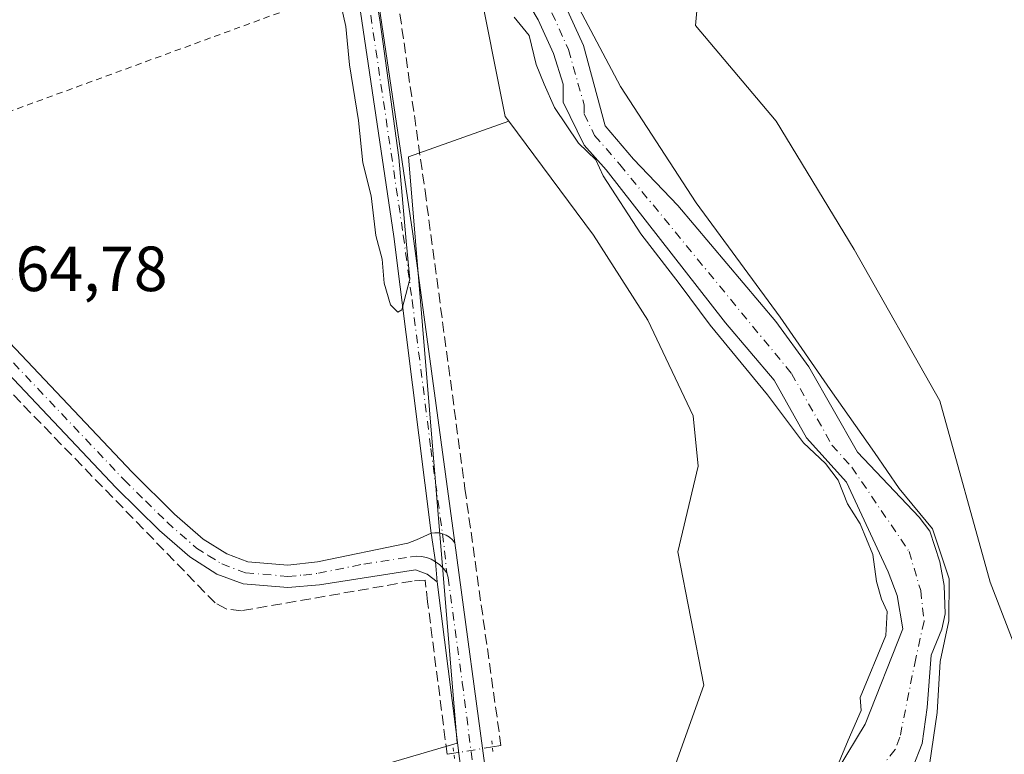
# Model space of a CAD drawing. Units: metres. Extents: x 611303 to 614766, y 4701562 to 4703930.
# Drawn here: x 612898 to 613053, y 4701646 to 4701761 of the extents above; entities that cross this region are included whole.
import ezdxf

# ---------------------------------------------------------------- set-up
doc = ezdxf.new("R2010")
doc.units = ezdxf.units.M
doc.header["$MEASUREMENT"] = 0
for name, pattern in [('DGN Style 2', [1.6480167562047852, 0.988810053722871, -0.6592067024819142]), ('DGN Style 3', [2.307223458686699, 1.648016756204785, -0.6592067024819142]), ('DGN Style 4', [2.6384748266838614, 1.318413404963828, -0.6592067024819142, 0.001648016756204785, -0.6592067024819142]), ('DGN Style 5', [1.1536117293433497, 0.4944050268614355, -0.6592067024819142])]:
    doc.linetypes.add(name, pattern=pattern)
for name, color, linetype, lineweight in [('Alambrada', 7, 'DGN Style 2', 0), ('Arbolado forestal CxS', 92, 'Continuous', 0), ('Camino Cxs', 7, 'Continuous', 0), ('Camino eje', 30, 'DGN Style 4', 13), ('Corriente artificial lineal', 4, 'DGN Style 3', 13), ('Corriente artificial lineal oculto', 135, 'DGN Style 4', 13), ('Corriente natural Cxs', 4, 'Continuous', 13), ('Corriente natural eje', 4, 'DGN Style 4', 0), ('Cultivos herbáceos CxS', 92, 'Continuous', 0), ('Cultivos leñosos CxS', 92, 'Continuous', 0), ('Curva de nivel normal', 30, 'Continuous', 0), ('Pista no pavimentada Cxs', 111, 'Continuous', 0), ('Pista no pavimentada eje', 91, 'DGN Style 4', 0), ('Puente lineal', 2, 'DGN Style 5', 0), ('Rótulo de punto de cota en terreno', 7, 'Continuous', 0), ('Suelo desnudo CxS', 253, 'Continuous', 0)]:
    doc.layers.add(name, color=color, linetype=linetype, lineweight=lineweight)
doc.styles.add('Style-Arial', font='txt')

# ---------------------------------------------------------------- blocks, each defined once
blk = doc.blocks.new('*U12')
at = {"layer": 'Corriente natural Cxs', "color": 4, "linetype": 'Continuous', "lineweight": 13}
for points in [[(612983.8000999996, 4701763.630100001, 358.7216000000044), (612986.6101000002, 4701757.4101, 359.1089999999967), (612990.0102000004, 4701744.850099999, 358.729800000001), (612994.4402000001, 4701739.5701, 358.9446999999927), (613001.4101, 4701732.3201, 359.344299999997), (613016.8101000005, 4701714.090100001, 359.1735999999946), (613021.9901000002, 4701707.0001, 359.9380999999994), (613029.5900999998, 4701693.590100001, 359.2963000000018), (613039.3101000005, 4701683.4001, 359.2035999999935), (613040.9901000002, 4701681.210100001, 359.0951999999961), (613042.5202000003, 4701676.370100001, 359.2758999999933), (613043.2100999998, 4701672.670100001, 359.8969999999972), (613043.3800999997, 4701668.190099999, 359.709799999997), (613042.8501000004, 4701665.8201, 359.3438000000024), (613041.1801000005, 4701661.700099999, 359.1018999999943), (613040.5500999996, 4701653.4901, 358.9919999999984), (613039.7401999999, 4701647.840100001, 358.9527999999991), (613038.2600999996, 4701643.960100001, 358.8482999999979)], [(613026.5734999999, 4701643.9035, 360.6435999999958), (613030.8068000004, 4701650.888499999, 360.2909000000073), (613036.7501999997, 4701665.880100001, 359.6925999999949), (613035.8400999998, 4701671.0701, 360.1686999999947), (613034.4301000005, 4701674.8101, 360.4055999999982), (613027.8701, 4701688.860099999, 359.4924000000028), (613021.6300999997, 4701695.840100001, 360.4524999999995), (613016.5102000004, 4701704.9001, 360.0345999999991), (613008.8901000004, 4701713.880100001, 360.0521000000008), (612990.1801000005, 4701737.9101, 359.3954999999987), (612986.6901000004, 4701741.800100001, 359.8442000000068), (612983.3901000004, 4701748.540100001, 359.7654999999941), (612983.3901000004, 4701751.380100001, 359.1891000000033), (612981.9101, 4701756.170100001, 358.7719999999972), (612979.5000999998, 4701761.4801, 359.3785999999964), (612977.3701, 4701765.110099999, 359.9496999999974)]]:
    blk.add_polyline3d(points, dxfattribs=at)

msp = doc.modelspace()

# ---------------------------------------------------------------- linework, layer by layer
at = {"layer": 'Alambrada', "color": 7, "linetype": 'DGN Style 2', "lineweight": 0}
msp.add_polyline3d([(612874.5000999998, 4701739.0001, 364.8034000000043), (612946.3501000004, 4701765.3301, 365.1777000000002), (612939.4200999998, 4701799.170100001, 365.5290999999997), (612847.9801000003, 4701768.890100001, 364.8191999999981), (612874.5000999998, 4701739.0001, 364.8034000000043)], dxfattribs=at)
at = {"layer": 'Arbolado forestal CxS', "color": 92, "linetype": 'Continuous', "lineweight": 0}
for points in [[(612951.3114, 4701872.182800001, 362.1285000000062), (612951.5450999998, 4701858.601100001, 362.9054000000033), (612958.7657000005, 4701827.083100001, 365.508799999996), (612966.0551000005, 4701793.028899999, 363.3269), (612969.9074999997, 4701768.3959, 363.3640000000014), (612974.3262999998, 4701746.3157, 364.4707999999956), (612974.8904999997, 4701745.5568, 364.3978999999963)], [(613268.2285000002, 4701717.8783, 364.3361000000005), (613224.9199000001, 4701723.3365, 364.1272999999928), (613198.5900999998, 4701724.2147, 364.0158999999985), (613180.4826999997, 4701742.394900001, 364.4521999999997), (613164.7050000001, 4701762.290300001, 365.0715999999957), (613141.4605, 4701774.977299999, 364.989499999996), (613119.6133000003, 4701784.3093, 365.5972000000039), (613069.0213000001, 4701796.172300001, 364.6162999999942), (613036.6107000001, 4701803.2905, 364.4679999999935), (613012.1048999997, 4701806.453500001, 364.6481000000058), (613007.2467, 4701798.592700001, 364.4559000000008), (613005.8765000004, 4701778.8915, 364.0426000000007), (613004.1993000006, 4701760.5855, 364.3635000000068), (613016.8469000002, 4701745.5595, 363.7790999999997), (613029.1007000003, 4701725.393300001, 363.8435000000027), (613042.5389, 4701701.668099999, 363.7872000000062), (613050.4435000002, 4701673.198100001, 363.1005000000005), (613058.2923999997, 4701652.826099999, 363.8928000000014), (613056.7627999998, 4701624.9279, 363.829700000002), (613052.6578000003, 4701615.542500001, 363.2704999999987)], [(613005.8765000004, 4701778.8915, 364.0426000000007), (613004.1993000006, 4701760.5855, 364.3635000000068), (613016.8469000002, 4701745.5595, 363.7790999999997), (613029.1007000003, 4701725.393300001, 363.8435000000027), (613042.5389, 4701701.668099999, 363.7872000000062), (613050.4435000002, 4701673.198100001, 363.1005000000005), (613058.2923999997, 4701652.826099999, 363.8928000000014)], [(612999.0235000001, 4701638.874500001, 363.8706999999995), (613005.4924999997, 4701657.000499999, 363.764599999995), (613001.4321, 4701677.943499999, 363.9437999999937), (613004.5944999997, 4701691.3873, 363.9735999999975), (613003.8031000001, 4701699.296499999, 364.2323999999935), (612996.6897999998, 4701714.321699999, 364.2562999999937), (612988.1926999995, 4701727.6643, 363.7909999999974), (612974.8904999997, 4701745.5568, 364.3978999999963), (612974.3262999998, 4701746.3157, 364.4707999999956), (612969.9074999997, 4701768.3959, 363.3640000000014)], [(612977.3701, 4701765.110099999, 359.9496999999974), (612979.5000999998, 4701761.4801, 359.3785999999964), (612981.9101, 4701756.170100001, 358.7719999999972), (612983.3901000004, 4701751.380100001, 359.1891000000033), (612983.3901000004, 4701748.540100001, 359.7654999999941), (612986.6901000004, 4701741.800100001, 359.8442000000068), (612990.1801000005, 4701737.9101, 359.3954999999987), (613008.8901000004, 4701713.880100001, 360.0521000000008), (613016.5102000004, 4701704.9001, 360.0345999999991), (613021.6300999997, 4701695.840100001, 360.4524999999995), (613027.8701, 4701688.860099999, 359.4924000000028), (613034.4301000005, 4701674.8101, 360.4055999999982), (613035.8400999998, 4701671.0701, 360.1686999999947), (613036.7501999997, 4701665.880100001, 359.6925999999949), (613030.8068000004, 4701650.888499999, 360.2909000000073), (613026.5734999999, 4701643.9035, 360.6435999999958)], [(612977.3701, 4701765.110099999, 359.9496999999974), (612979.5000999998, 4701761.4801, 359.3785999999964), (612981.9101, 4701756.170100001, 358.7719999999972), (612983.3901000004, 4701751.380100001, 359.1891000000033), (612983.3901000004, 4701748.540100001, 359.7654999999941), (612986.6901000004, 4701741.800100001, 359.8442000000068), (612990.1801000005, 4701737.9101, 359.3954999999987), (613008.8901000004, 4701713.880100001, 360.0521000000008), (613016.5102000004, 4701704.9001, 360.0345999999991), (613021.6300999997, 4701695.840100001, 360.4524999999995), (613027.8701, 4701688.860099999, 359.4924000000028), (613034.4301000005, 4701674.8101, 360.4055999999982), (613035.8400999998, 4701671.0701, 360.1686999999947), (613036.7501999997, 4701665.880100001, 359.6925999999949), (613030.8068000004, 4701650.888499999, 360.2909000000073), (613026.5734999999, 4701643.9035, 360.6435999999958), (613024.0334999999, 4701637.9768, 360.3418999999994), (613019.5182999996, 4701625.364399999, 360.0466000000015), (613017.3901000004, 4701619.3101, 359.8399999999965), (613014.5100999996, 4701603.030099999, 358.317200000005), (613012.4600999998, 4701593.9801, 358.2850999999937), (613009.8627000004, 4701588.635500001, 360.2584999999963)], [(613038.2600999996, 4701643.960100001, 358.8482999999979), (613039.7401999999, 4701647.840100001, 358.9527999999991), (613040.5500999996, 4701653.4901, 358.9919999999984), (613041.1801000005, 4701661.700099999, 359.1018999999943), (613042.8501000004, 4701665.8201, 359.3438000000024), (613043.3800999997, 4701668.190099999, 359.709799999997), (613043.2100999998, 4701672.670100001, 359.8969999999972), (613042.5202000003, 4701676.370100001, 359.2758999999933), (613040.9901000002, 4701681.210100001, 359.0951999999961), (613039.3101000005, 4701683.4001, 359.2035999999935), (613029.5900999998, 4701693.590100001, 359.2963000000018), (613021.9901000002, 4701707.0001, 359.9380999999994), (613016.8101000005, 4701714.090100001, 359.1735999999946), (613001.4101, 4701732.3201, 359.344299999997), (612994.4402000001, 4701739.5701, 358.9446999999927), (612990.0102000004, 4701744.850099999, 358.729800000001), (612986.6101000002, 4701757.4101, 359.1089999999967), (612983.8000999996, 4701763.630100001, 358.7216000000044)], [(612983.8000999996, 4701763.630100001, 358.7216000000044), (612986.6101000002, 4701757.4101, 359.1089999999967), (612990.0102000004, 4701744.850099999, 358.729800000001), (612994.4402000001, 4701739.5701, 358.9446999999927), (613001.4101, 4701732.3201, 359.344299999997), (613016.8101000005, 4701714.090100001, 359.1735999999946), (613021.9901000002, 4701707.0001, 359.9380999999994), (613029.5900999998, 4701693.590100001, 359.2963000000018), (613039.3101000005, 4701683.4001, 359.2035999999935), (613040.9901000002, 4701681.210100001, 359.0951999999961), (613042.5202000003, 4701676.370100001, 359.2758999999933), (613043.2100999998, 4701672.670100001, 359.8969999999972), (613043.3800999997, 4701668.190099999, 359.709799999997), (613042.8501000004, 4701665.8201, 359.3438000000024), (613041.1801000005, 4701661.700099999, 359.1018999999943), (613040.5500999996, 4701653.4901, 358.9919999999984), (613039.7401999999, 4701647.840100001, 358.9527999999991), (613038.2600999996, 4701643.960100001, 358.8482999999979), (613036.9469, 4701643.076099999, 358.6261999999988), (613033.3332000002, 4701636.112500001, 358.7247000000062), (613028.0943999998, 4701626.984300001, 358.8145999999979), (613023.5900999998, 4701620.340100001, 358.5334000000003), (613018.8801999995, 4701597.700099999, 357.9851999999955), (613016.1222000001, 4701588.737000001, 358.527900000001)], [(612974.8904999997, 4701745.5568, 364.3978999999963), (612988.1926999995, 4701727.6643, 363.7909999999974), (612996.6897999998, 4701714.321699999, 364.2562999999937), (613003.8031000001, 4701699.296499999, 364.2323999999935), (613004.5944999997, 4701691.3873, 363.9735999999975), (613001.4321, 4701677.943499999, 363.9437999999937), (613005.4924999997, 4701657.000499999, 363.764599999995), (612999.0235000001, 4701638.874500001, 363.8706999999995), (612998.2651000004, 4701607.5305, 363.834799999997), (612999.0975000003, 4701588.461100001, 363.7295000000013)]]:
    msp.add_polyline3d(points, dxfattribs=at)
at = {"layer": 'Camino Cxs', "color": 7, "linetype": 'Continuous', "lineweight": 0}
msp.add_polyline3d([(612966.4051000001, 4701679.346700001, 365.0610000000015), (612966.0231, 4701679.827099999, 365.0714000000008), (612965.5641000001, 4701680.234300001, 365.0755999999965), (612965.0417, 4701680.556299999, 365.0734999999986), (612964.4715, 4701680.783100001, 365.0648999999976), (612963.8860999999, 4701680.9177, 365.0512000000017), (612963.2865000004, 4701680.950300001, 365.0314000000071), (612962.6901000004, 4701680.880100001, 365.0060999999987), (612956.8101000005, 4701727.450099999, 365.324099999998), (612945.7801000001, 4701801.9101, 365.9823000000033), (612936.6601, 4701839.8201, 365.5782999999938), (612922.4600999998, 4701893.440099999, 365.8384999999981), (612918.6401000004, 4701911.110099999, 365.7960000000021), (612916.8979000002, 4701917.2269, 365.7700000000041), (612919.8548999997, 4701917.954700001, 365.7614999999932), (612921.5900999998, 4701911.850099999, 365.6913999999961), (612925.4200999998, 4701894.1501, 365.8025000000052), (612939.6101000002, 4701840.5601, 365.6168000000035), (612948.7701000003, 4701802.4901, 365.7535999999964), (612959.8300999999, 4701727.860099999, 365.402900000001)], close=True, dxfattribs=at)
for points in [[(612962.6901000004, 4701680.880100001, 365.0060999999987), (612956.8101000005, 4701727.450099999, 365.324099999998), (612945.7801000001, 4701801.9101, 365.9823000000033), (612936.6601, 4701839.8201, 365.5782999999938), (612922.4600999998, 4701893.440099999, 365.8384999999981), (612918.6401000004, 4701911.110099999, 365.7960000000021), (612916.8979000002, 4701917.2269, 365.7700000000041), (612919.8548999997, 4701917.954700001, 365.7614999999932), (612921.5900999998, 4701911.850099999, 365.6913999999961), (612925.4200999998, 4701894.1501, 365.8025000000052), (612939.6101000002, 4701840.5601, 365.6168000000035), (612948.7701000003, 4701802.4901, 365.7535999999964), (612959.8300999999, 4701727.860099999, 365.402900000001), (612966.4051000001, 4701679.346700001, 365.0610000000015)], [(612962.6901000004, 4701680.880100001, 365.0060999999987), (612963.2865000004, 4701680.950300001, 365.0314000000071), (612963.8860999999, 4701680.9177, 365.0512000000017), (612964.4715, 4701680.783100001, 365.0648999999976), (612965.0417, 4701680.556299999, 365.0734999999986), (612965.5641000001, 4701680.234300001, 365.0755999999965), (612966.0231, 4701679.827099999, 365.0714000000008), (612966.4051000001, 4701679.346700001, 365.0610000000015)]]:
    msp.add_polyline3d(points, dxfattribs=at)
at = {"layer": 'Camino eje', "color": 30, "linetype": 'DGN Style 4', "lineweight": 13}
msp.add_polyline3d([(612918.3778999997, 4701917.5911, 365.7737999999954), (612920.1151000002, 4701911.4801, 365.7467000000034), (612923.9401000004, 4701893.795100001, 365.8227999999945), (612938.1350999996, 4701840.190099999, 365.6257000000041), (612947.2751000002, 4701802.200099999, 365.8549000000057), (612952.8051000005, 4701764.8851, 365.4303999999975), (612958.3201000001, 4701727.655099999, 365.3880000000063), (612959.7005000003, 4701717.468900001, 365.3261999999959), (612962.6404999997, 4701694.183900001, 365.0543999999936), (612964.4715, 4701680.783100001, 365.0648999999976), (612964.8051000005, 4701678.117900001, 364.9351000000024), (612965.1426999997, 4701674.647299999, 364.7841999999946)], dxfattribs=at)
at = {"layer": 'Corriente artificial lineal', "color": 4, "linetype": 'DGN Style 3', "lineweight": 13, "extrusion": (-0.07847336842335646, -0.01282875537490581, 0.9968336638997617), "elevation": -108054.5418979818, "flags": 128}
msp.add_lwpolyline([(-4541157.118644525, 1359199.102027046), (-4541157.118644525, 1359198.044365914)], dxfattribs=at)
at = {"layer": 'Corriente artificial lineal', "color": 4, "linetype": 'DGN Style 3', "lineweight": 13}
for points in [[(612961.2542000003, 4701906.019200001, 362.5411000000022), (612950.6801000005, 4701907.610099999, 365.2363999999943), (612946.8479000004, 4701907.9736, 365.8102999999974), (612941.0269999999, 4701907.656099999, 365.6872000000003), (612935.4178999999, 4701904.481100001, 365.3493000000017), (612931.0787000004, 4701901.094500001, 365.4388999999938), (612928.3269999997, 4701896.437799999, 365.3825999999972), (612929.0679000001, 4701891.251900001, 365.340400000001), (612930.7901, 4701884.7601, 365.4122000000062), (612939.6101000002, 4701851.6601, 365.1371999999974), (612949.0701000001, 4701814.290100001, 365.1128999999929), (612951.7001, 4701801.8101, 365.2546000000002), (612954.8701, 4701782.970100001, 365.3044999999984), (612961.7301000003, 4701734.620100001, 364.9645000000019), (612967.9901000002, 4701687.890100001, 364.6144000000059), (612973.6501000002, 4701647.5601, 364.5644999999931), (612972.3101000005, 4701647.3301, 364.7146000000066)], [(612965.2001, 4701646.1601, 364.324099999998), (612962.1401000004, 4701670.120100001, 364.5302999999985), (612961.7301000003, 4701673.4801, 364.668399999995), (612959.7001, 4701673.350099999, 364.641300000003), (612932.9001000002, 4701668.690099999, 364.3923999999971), (612930.5301000001, 4701668.9801, 364.3549000000057), (612928.7801000001, 4701669.920100001, 364.3632999999973), (612879.8101000005, 4701720.4301, 364.6328000000067), (612846.8532999996, 4701754.014699999, 364.914300000004)]]:
    msp.add_polyline3d(points, dxfattribs=at)
at = {"layer": 'Corriente artificial lineal oculto', "color": 135, "linetype": 'DGN Style 4', "lineweight": 13, "extrusion": (0.1292201686970086, -0.9071195225861565, 0.400545028361332), "elevation": -4185601.611511271, "flags": 128}
msp.add_lwpolyline([(1269907.150084852, 1830108.680510572), (1269907.14684632, 1830108.680401434), (1269901.000232001, 1830108.346113905)], dxfattribs=at)
at = {"layer": 'Corriente natural Cxs', "color": 4, "linetype": 'Continuous', "lineweight": 13}
for points in [[(613009.8627000004, 4701588.635399999, 360.2584999999963), (613012.4600999998, 4701593.9801, 358.2850999999937), (613014.5100999996, 4701603.030099999, 358.317200000005), (613017.3901000004, 4701619.3101, 359.8399999999965), (613019.5182999996, 4701625.364399999, 360.0466000000015), (613024.0334999999, 4701637.9768, 360.3418999999994), (613026.5734999999, 4701643.9035, 360.6435999999958), (613030.8068000004, 4701650.888499999, 360.2909000000073), (613036.7501999997, 4701665.880100001, 359.6925999999949), (613035.8400999998, 4701671.0701, 360.1686999999947), (613034.4301000005, 4701674.8101, 360.4055999999982), (613027.8701, 4701688.860099999, 359.4924000000028), (613021.6300999997, 4701695.840100001, 360.4524999999995), (613016.5102000004, 4701704.9001, 360.0345999999991), (613008.8901000004, 4701713.880100001, 360.0521000000008), (612990.1801000005, 4701737.9101, 359.3954999999987), (612986.6901000004, 4701741.800100001, 359.8442000000068), (612983.3901000004, 4701748.540100001, 359.7654999999941), (612983.3901000004, 4701751.380100001, 359.1891000000033), (612981.9101, 4701756.170100001, 358.7719999999972), (612979.5000999998, 4701761.4801, 359.3785999999964), (612977.3701, 4701765.110099999, 359.9496999999974)], [(612983.8000999996, 4701763.630100001, 358.7216000000044), (612986.6101000002, 4701757.4101, 359.1089999999967), (612990.0102000004, 4701744.850099999, 358.729800000001), (612994.4402000001, 4701739.5701, 358.9446999999927), (613001.4101, 4701732.3201, 359.344299999997), (613016.8101000005, 4701714.090100001, 359.1735999999946), (613021.9901000002, 4701707.0001, 359.9380999999994), (613029.5900999998, 4701693.590100001, 359.2963000000018), (613039.3101000005, 4701683.4001, 359.2035999999935), (613040.9901000002, 4701681.210100001, 359.0951999999961), (613042.5202000003, 4701676.370100001, 359.2758999999933), (613043.2100999998, 4701672.670100001, 359.8969999999972), (613043.3800999997, 4701668.190099999, 359.709799999997), (613042.8501000004, 4701665.8201, 359.3438000000024), (613041.1801000005, 4701661.700099999, 359.1018999999943), (613040.5500999996, 4701653.4901, 358.9919999999984), (613039.7401999999, 4701647.840100001, 358.9527999999991), (613038.2600999996, 4701643.960100001, 358.8482999999979), (613036.9469, 4701643.076099999, 358.6261999999988), (613033.3332000002, 4701636.112500001, 358.7247000000062), (613028.0943999998, 4701626.984300001, 358.8145999999979), (613023.5900999998, 4701620.340100001, 358.5334000000003), (613018.8801999995, 4701597.700099999, 357.9851999999955), (613016.1222000001, 4701588.7368, 358.527900000001)]]:
    msp.add_polyline3d(points, dxfattribs=at)
at = {"layer": 'Corriente natural eje', "color": 4, "linetype": 'DGN Style 4', "lineweight": 0}
msp.add_polyline3d([(612981.6501000002, 4701762.5601, 358.3224999999948), (612984.2600999996, 4701756.790100001, 358.6726999999955), (612986.7001, 4701748.110099999, 358.5100999999996), (612986.7001, 4701746.690099999, 358.693299999999), (612988.3501000004, 4701743.3201, 358.9277000000002), (612992.3101000005, 4701738.7401, 358.5167999999976), (613019.2500999998, 4701705.950099999, 359.579700000002), (613025.6101000002, 4701694.710100001, 359.3702999999951), (613028.7301000003, 4701691.2301, 359.0996000000014), (613037.7100999998, 4701678.0101, 358.1870000000054), (613039.5301000001, 4701671.870100001, 359.3175000000047), (613040.0701000001, 4701667.040100001, 359.2535000000062), (613038.7500999998, 4701661.210100001, 358.9297999999981), (613036.2701000003, 4701648.840100001, 358.6245000000054), (613035.5401, 4701646.9001, 358.6809999999969), (613031.6001000004, 4701641.9901, 358.5558000000019), (613029.6501000002, 4701636.3201, 358.4308000000019), (613027.5000999998, 4701633.850099999, 358.1560999999929), (613021.9401000004, 4701623.950099999, 358.7565000000032), (613020.4901000002, 4701619.8301, 358.948000000004), (613016.7001, 4701600.370100001, 357.764599999995), (613015.6700999998, 4701595.840100001, 357.9216000000015), (613013.0626999997, 4701588.6873, 358.6747000000032)], dxfattribs=at)
at = {"layer": 'Cultivos herbáceos CxS', "color": 92, "linetype": 'Continuous', "lineweight": 0}
for points in [[(612951.3114, 4701872.182800001, 362.1285000000062), (612951.5450999998, 4701858.601100001, 362.9054000000033), (612958.7657000005, 4701827.083100001, 365.508799999996), (612966.0551000005, 4701793.028899999, 363.3269), (612969.9074999997, 4701768.3959, 363.3640000000014), (612974.3262999998, 4701746.3157, 364.4707999999956), (612974.8904999997, 4701745.5568, 364.3978999999963)], [(612969.9074999997, 4701768.3959, 363.3640000000014), (612974.3262999998, 4701746.3157, 364.4707999999956), (612974.8904999997, 4701745.5568, 364.3978999999963), (612959.1299000002, 4701739.964299999, 365.0829999999987), (612966.75, 4701647.8891, 364.4710000000051), (612921.8362999996, 4701634.701300001, 363.9480999999942), (612882.8476999998, 4701622.8355, 363.9486000000034)], [(612974.8904999997, 4701745.5568, 364.3978999999963), (612959.1299000002, 4701739.964299999, 365.0829999999987), (612966.75, 4701647.8891, 364.4710000000051), (612921.8362999996, 4701634.701300001, 363.9480999999942), (612882.8476999998, 4701622.8355, 363.9486000000034), (612873.9480999997, 4701624.954500001, 363.8126000000047), (612737.4884000003, 4701587.6621, 363.7746000000043), (612737.4689999997, 4701587.657000001, 363.7753999999986)]]:
    msp.add_polyline3d(points, dxfattribs=at)
at = {"layer": 'Cultivos leñosos CxS', "color": 92, "linetype": 'Continuous', "lineweight": 0}
for points in [[(613276.0343000004, 4701592.948899999, 363.6765000000014), (613139.6290999996, 4701590.738399999, 363.4685000000027), (613131.2152000006, 4701624.394099999, 363.9186999999947), (613052.6578000003, 4701615.542500001, 363.2704999999987), (613056.7627999998, 4701624.9279, 363.829700000002), (613058.2923999997, 4701652.826099999, 363.8928000000014), (613050.4435000002, 4701673.198100001, 363.1005000000005), (613042.5389, 4701701.668099999, 363.7872000000062), (613029.1007000003, 4701725.393300001, 363.8435000000027), (613016.8469000002, 4701745.5595, 363.7790999999997), (613004.1993000006, 4701760.5855, 364.3635000000068), (613005.8765000004, 4701778.8915, 364.0426000000007), (613007.2467, 4701798.592700001, 364.4559000000008), (613012.1048999997, 4701806.453500001, 364.6481000000058), (613036.6107000001, 4701803.2905, 364.4679999999935), (613069.0213000001, 4701796.172300001, 364.6162999999942), (613119.6133000003, 4701784.3093, 365.5972000000039), (613141.4605, 4701774.977299999, 364.989499999996), (613164.7050000001, 4701762.290300001, 365.0715999999957), (613180.4826999997, 4701742.394900001, 364.4521999999997)], [(613268.2285000002, 4701717.8783, 364.3361000000005), (613224.9199000001, 4701723.3365, 364.1272999999928), (613198.5900999998, 4701724.2147, 364.0158999999985), (613180.4826999997, 4701742.394900001, 364.4521999999997), (613164.7050000001, 4701762.290300001, 365.0715999999957), (613141.4605, 4701774.977299999, 364.989499999996), (613119.6133000003, 4701784.3093, 365.5972000000039), (613069.0213000001, 4701796.172300001, 364.6162999999942), (613036.6107000001, 4701803.2905, 364.4679999999935), (613012.1048999997, 4701806.453500001, 364.6481000000058), (613007.2467, 4701798.592700001, 364.4559000000008), (613005.8765000004, 4701778.8915, 364.0426000000007), (613004.1993000006, 4701760.5855, 364.3635000000068), (613016.8469000002, 4701745.5595, 363.7790999999997), (613029.1007000003, 4701725.393300001, 363.8435000000027), (613042.5389, 4701701.668099999, 363.7872000000062), (613050.4435000002, 4701673.198100001, 363.1005000000005), (613058.2923999997, 4701652.826099999, 363.8928000000014), (613056.7627999998, 4701624.9279, 363.829700000002), (613052.6578000003, 4701615.542500001, 363.2704999999987)], [(612974.8904999997, 4701745.5568, 364.3978999999963), (612959.1299000002, 4701739.964299999, 365.0829999999987), (612966.75, 4701647.8891, 364.4710000000051), (612921.8362999996, 4701634.701300001, 363.9480999999942), (612882.8476999998, 4701622.8355, 363.9486000000034), (612873.9480999997, 4701624.954500001, 363.8126000000047), (612737.4884000003, 4701587.6621, 363.7746000000043), (612737.4689999997, 4701587.657000001, 363.7753999999986)], [(612882.8476999998, 4701622.8355, 363.9486000000034), (612921.8362999996, 4701634.701300001, 363.9480999999942), (612966.75, 4701647.8891, 364.4710000000051), (612959.1299000002, 4701739.964299999, 365.0829999999987), (612974.8904999997, 4701745.5568, 364.3978999999963), (612988.1926999995, 4701727.6643, 363.7909999999974), (612996.6897999998, 4701714.321699999, 364.2562999999937), (613003.8031000001, 4701699.296499999, 364.2323999999935), (613004.5944999997, 4701691.3873, 363.9735999999975), (613001.4321, 4701677.943499999, 363.9437999999937), (613005.4924999997, 4701657.000499999, 363.764599999995), (612999.0235000001, 4701638.874500001, 363.8706999999995), (612998.2651000004, 4701607.5305, 363.834799999997), (612999.0976, 4701588.460899999, 363.7295000000013), (612976.0615999997, 4701588.0876, 363.9977000000072), (612973.7348999997, 4701610.424000001, 364.3390999999974), (612932.0065000001, 4701596.559900001, 363.780899999998), (612898.108, 4701586.824300001, 363.590400000001), (612740.5130000003, 4701584.270400001, 363.7309999999998)], [(612974.8904999997, 4701745.5568, 364.3978999999963), (612988.1926999995, 4701727.6643, 363.7909999999974), (612996.6897999998, 4701714.321699999, 364.2562999999937), (613003.8031000001, 4701699.296499999, 364.2323999999935), (613004.5944999997, 4701691.3873, 363.9735999999975), (613001.4321, 4701677.943499999, 363.9437999999937), (613005.4924999997, 4701657.000499999, 363.764599999995), (612999.0235000001, 4701638.874500001, 363.8706999999995), (612998.2651000004, 4701607.5305, 363.834799999997), (612999.0975000003, 4701588.461100001, 363.7295000000013)]]:
    msp.add_polyline3d(points, dxfattribs=at)
at = {"layer": 'Curva de nivel normal', "color": 30, "linetype": 'Continuous', "lineweight": 0, "flags": 128}
for points, elevation in [([(612948.5599999996, 4701763.640100001), (612949.2800000003, 4701760.4001), (612949.9000000004, 4701754.4001), (612951.2999999998, 4701745.6601), (612951.9900000002, 4701739.0001), (612953.2599999999, 4701733.860099999), (612954.0199999996, 4701727.610099999), (612954.9800000006, 4701723.9101), (612955.3200000003, 4701720.140100001), (612956.2999999998, 4701716.700099999), (612957.4600000001, 4701715.5801), (612958.0899999999, 4701715.9301), (612959.3600000005, 4701720.7301), (612958.7599999999, 4701726.7301), (612957.5999999996, 4701739.8301), (612954.6699999999, 4701761.110099999), (612952.7999999998, 4701772.7501)], 365.0000000000001), ([(612985.9299999997, 4701763.2601), (612992.4199999999, 4701751.020099999), (613004.2800000003, 4701732.7301), (613017.4900000002, 4701714.800100001), (613025.3300000001, 4701703.440099999), (613032.29, 4701693.550100001), (613036.1500000004, 4701687.9001), (613041.3799999999, 4701681.5801), (613043.9800000006, 4701673.710100001), (613043.9500000002, 4701667.110099999), (613042.5999999996, 4701660.7401), (613042.1399999997, 4701652.7401), (613040.6600000003, 4701642.7401), (613037, 4701632.720100001), (613035.54, 4701628.140100001), (613033.3600000005, 4701622.600099999), (613032.4199999999, 4701618.210100001), (613031.4800000006, 4701610.530099999), (613025.9299999997, 4701600.2301), (613019.25, 4701591.1601), (613018.0245000003, 4701588.767700001)], 360), ([(613024.7000000002, 4701640.0701), (613028.1399999997, 4701648.4001), (613030.2000000002, 4701653.050100001), (613030.0499999998, 4701655.0701), (613034.0599999996, 4701664.8201), (613034.2599999999, 4701668.600099999), (613033.3700000001, 4701670.530099999), (613032.5899999999, 4701673.3101), (613032, 4701677.550100001), (613030.0300000003, 4701682.3301), (613028.0599999996, 4701685.460100001), (613026.5800000001, 4701689.220100001), (613024.5700000003, 4701691.840100001), (613021.1200000001, 4701695.0601), (613015.4800000006, 4701702.600099999), (613006.4800000006, 4701713.530099999), (613001.6100000005, 4701720.0701), (612995.6200000001, 4701727.890100001), (612989.6900000004, 4701736.950099999), (612988.54, 4701739.4801), (612985.7999999998, 4701742.0801), (612982.0800000001, 4701747.6801), (612980.4299999997, 4701751.360099999), (612979.1799999997, 4701754.440099999), (612978.0899999999, 4701759.020099999), (612975.7199999997, 4701761.860099999)], 360)]:
    msp.add_lwpolyline(points, dxfattribs=dict(at, elevation=elevation))
at = {"layer": 'Pista no pavimentada Cxs', "color": 111, "linetype": 'Continuous', "lineweight": 0, "extrusion": (0.1233915906841108, -0.02863520464929748, 0.9919448272979389), "elevation": -58637.08692307478, "flags": 128}
msp.add_lwpolyline([(4718529.243858386, 462059.7484230939), (4718532.238461876, 462060.768390827), (4718536.476546844, 462062.4443904381)], dxfattribs=at)
msp.add_lwpolyline([(4718529.243858386, 462059.7484230939), (4718532.238461876, 462060.768390827), (4718536.476546844, 462062.4443904381)], dxfattribs=at)
at = {"layer": 'Pista no pavimentada Cxs', "color": 111, "linetype": 'Continuous', "lineweight": 0, "extrusion": (-0.3587771800993281, -0.06030026936709417, 0.9314734631508458), "elevation": -503090.8447671825, "flags": 128}
msp.add_lwpolyline([(-4535049.925388371, 1289084.327102952), (-4535011.93364265, 1289083.029444991), (-4534957.855215423, 1289081.663619444)], dxfattribs=at)
at = {"layer": 'Pista no pavimentada Cxs', "color": 111, "linetype": 'Continuous', "lineweight": 0}
for points in [[(612614.9801000003, 4702026.4901, 366.763300000006), (612629.4001000002, 4702013.4901, 366.7771999999969), (612641.6501000002, 4701999.6601, 367.0065999999933), (612681.5000999998, 4701952.2401, 366.6046000000061), (612698.1501000002, 4701933.5801, 366.228099999993), (612721.3601000002, 4701905.800100001, 366.1735000000044), (612743.4700999996, 4701879.670100001, 365.5982999999979), (612778.4200999998, 4701839.880100001, 365.4052999999985), (612806.7401000002, 4701805.670100001, 365.3037999999942), (612815.4200999998, 4701795.620100001, 365.1826000000001), (612831.8601000002, 4701777.970100001, 365.0737999999984), (612877.2701000003, 4701731.130100001, 364.8135000000038), (612915.7500999998, 4701690.470100001, 364.7569999999978), (612922.4200999998, 4701683.880100001, 364.8647000000055), (612926.9101, 4701679.950099999, 364.761599999998), (612930.6001000004, 4701677.620100001, 364.8310000000056), (612933.9301000005, 4701676.390100001, 364.834400000007), (612940.1801000005, 4701675.850099999, 364.6594000000041), (612944.8300999999, 4701676.390100001, 364.6258999999991), (612959.0401, 4701679.290100001, 364.8285999999935), (612960.3701, 4701679.8201, 364.8810999999987), (612962.6901000004, 4701680.880100001, 365.0060999999987)], [(612963.6601, 4701673.2301, 364.6646000000038), (612962.0500999996, 4701674.450099999, 364.6680000000051), (612960.2500999998, 4701675.100099999, 364.6689000000042), (612945.1601, 4701672.7601, 364.5751000000019), (612940.1801000005, 4701672.3301, 364.6434000000008), (612933.1601, 4701672.940099999, 364.9703000000009), (612929.0401, 4701674.460100001, 365.0957999999956), (612924.8101000005, 4701677.140100001, 364.7891999999993), (612920.0401, 4701681.3201, 365.1166999999987), (612913.2500999998, 4701688.020099999, 364.8390999999974), (612874.7401000002, 4701728.700099999, 364.750199999995), (612848.5837000003, 4701755.6856, 364.9618000000046)], [(612877.2701000003, 4701731.130100001, 364.8135000000038), (612915.7500999998, 4701690.470100001, 364.7569999999978), (612922.4200999998, 4701683.880100001, 364.8647000000055), (612926.9101, 4701679.950099999, 364.761599999998), (612930.6001000004, 4701677.620100001, 364.8310000000056), (612933.9301000005, 4701676.390100001, 364.834400000007), (612940.1801000005, 4701675.850099999, 364.6594000000041), (612944.8300999999, 4701676.390100001, 364.6258999999991), (612959.0401, 4701679.290100001, 364.8285999999935), (612960.3701, 4701679.8201, 364.8810999999987), (612962.6901000004, 4701680.880100001, 365.0060999999987), (612963.3515, 4701676.3759, 364.7937999999995), (612963.6601, 4701673.2301, 364.6646000000038), (612962.0500999996, 4701674.450099999, 364.6680000000051), (612960.2500999998, 4701675.100099999, 364.6689000000042), (612945.1601, 4701672.7601, 364.5751000000019), (612940.1801000005, 4701672.3301, 364.6434000000008), (612933.1601, 4701672.940099999, 364.9703000000009), (612929.0401, 4701674.460100001, 365.0957999999956), (612924.8101000005, 4701677.140100001, 364.7891999999993), (612920.0401, 4701681.3201, 365.1166999999987), (612913.2500999998, 4701688.020099999, 364.8390999999974), (612874.7401000002, 4701728.700099999, 364.750199999995)], [(612962.6901000004, 4701680.880100001, 365.0060999999987), (612963.2865000004, 4701680.950300001, 365.0314000000071), (612963.8860999999, 4701680.9177, 365.0512000000017), (612964.4715, 4701680.783100001, 365.0648999999976), (612965.0417, 4701680.556299999, 365.0734999999986), (612965.5641000001, 4701680.234300001, 365.0755999999965), (612966.0231, 4701679.827099999, 365.0714000000008), (612966.4051000001, 4701679.346700001, 365.0610000000015)], [(612976.0089999996, 4701588.086800001, 364.0552000000025), (612972.6401000004, 4701609.600099999, 364.3861999999936), (612972.1501000002, 4701612.710100001, 364.4839999999967), (612967.7301000003, 4701640.950099999, 364.5578999999998), (612963.6601, 4701673.2301, 364.6646000000038)]]:
    msp.add_polyline3d(points, dxfattribs=at)
msp.add_polyline3d([(612966.4051000001, 4701679.346700001, 365.0610000000015), (612971.5100999996, 4701641.6801, 364.5889000000025), (612979.2187999999, 4701588.138800001, 364.0920000000042), (612976.0091000004, 4701588.086800001, 364.0552000000025), (612972.6401000004, 4701609.600099999, 364.3861999999936), (612972.1501000002, 4701612.710100001, 364.4839999999967), (612967.7301000003, 4701640.950099999, 364.5578999999998), (612963.6601, 4701673.2301, 364.6646000000038), (612963.3515, 4701676.3759, 364.7937999999995), (612962.6901000004, 4701680.880100001, 365.0060999999987), (612963.2865000004, 4701680.950300001, 365.0314000000071), (612963.8860999999, 4701680.9177, 365.0512000000017), (612964.4715, 4701680.783100001, 365.0648999999976), (612965.0417, 4701680.556299999, 365.0734999999986), (612965.5641000001, 4701680.234300001, 365.0755999999965), (612966.0231, 4701679.827099999, 365.0714000000008)], close=True, dxfattribs=at)
at = {"layer": 'Pista no pavimentada eje', "color": 91, "linetype": 'DGN Style 4', "lineweight": 0}
for points in [[(612849.0774999997, 4701757.691299999, 364.9627999999939), (612876.0050999997, 4701729.915100001, 364.8034000000043), (612895.2451, 4701709.585100001, 364.9685999999929), (612914.5000999998, 4701689.245100001, 364.8035999999993), (612917.8350999998, 4701685.950099999, 365.0623000000051), (612921.2301000003, 4701682.600099999, 365.0755999999965), (612925.8601000002, 4701678.545100001, 364.7709999999934), (612927.7050999999, 4701677.380100001, 364.8249000000069), (612929.8201000001, 4701676.040100001, 364.942200000005), (612933.5450999998, 4701674.665100001, 364.8969999999972), (612940.1801000005, 4701674.090100001, 364.6561999999976), (612942.6700999998, 4701674.3051, 364.6279000000068), (612944.9951, 4701674.575099999, 364.601999999999), (612952.1001000004, 4701676.0251, 364.6120999999985), (612959.6451000003, 4701677.1951, 364.7660000000033), (612960.4199000001, 4701677.2739, 364.7780999999959), (612961.1974999999, 4701677.228700001, 364.7841999999946), (612961.9578999998, 4701677.060500001, 364.7847000000039), (612962.6821, 4701676.7739, 364.7851999999984), (612963.3515, 4701676.3759, 364.7937999999995), (612964.0339000003, 4701675.8925, 364.7986999999994), (612964.6355, 4701675.311899999, 364.7954000000027), (612965.1426999997, 4701674.647299999, 364.7841999999946)], [(612965.1426999997, 4701674.647299999, 364.7841999999946), (612965.3552999999, 4701673.907099999, 364.7578999999969), (612967.5850999998, 4701657.4551, 364.770199999999), (612969.6201, 4701641.315099999, 364.5758999999962), (612971.5450999998, 4701627.9551, 364.4171999999962), (612973.7550999997, 4701613.835100001, 364.3862999999984), (612974.0000999998, 4701612.280099999, 364.3770999999979), (612975.9250999996, 4701598.920100001, 364.1567000000068), (612977.6150000002, 4701588.1128, 364.1193000000058)]]:
    msp.add_polyline3d(points, dxfattribs=at)
at = {"layer": 'Puente lineal', "color": 2, "linetype": 'DGN Style 5', "lineweight": 0, "extrusion": (-0.7857319303283187, -0.1049384319239867, 0.6096009015477821), "elevation": -974793.0214731944, "flags": 128}
msp.add_lwpolyline([(-4579124.474133838, 750086.0222979017), (-4579123.539080723, 750085.9829391708), (-4579122.735531081, 750085.9392913473)], dxfattribs=at)
at = {"layer": 'Puente lineal', "color": 2, "linetype": 'DGN Style 5', "lineweight": 0, "extrusion": (-0.001022749242851491, 0.007628004760287274, 0.9999703833251079), "elevation": 35601.8808742848, "flags": 128}
msp.add_lwpolyline([(612966.182416041, 4701512.372945867), (612966.4224301323, 4701510.582893789)], dxfattribs=at)
at = {"layer": 'Suelo desnudo CxS', "color": 253, "linetype": 'Continuous', "lineweight": 0}
for points in [[(613026.5734999999, 4701643.9035, 360.6435999999958), (613030.8068000004, 4701650.888499999, 360.2909000000073), (613036.7501999997, 4701665.880100001, 359.6925999999949), (613035.8400999998, 4701671.0701, 360.1686999999947), (613034.4301000005, 4701674.8101, 360.4055999999982), (613027.8701, 4701688.860099999, 359.4924000000028), (613021.6300999997, 4701695.840100001, 360.4524999999995), (613016.5102000004, 4701704.9001, 360.0345999999991), (613008.8901000004, 4701713.880100001, 360.0521000000008), (612990.1801000005, 4701737.9101, 359.3954999999987), (612986.6901000004, 4701741.800100001, 359.8442000000068), (612983.3901000004, 4701748.540100001, 359.7654999999941), (612983.3901000004, 4701751.380100001, 359.1891000000033), (612981.9101, 4701756.170100001, 358.7719999999972), (612979.5000999998, 4701761.4801, 359.3785999999964), (612977.3701, 4701765.110099999, 359.9496999999974)], [(612977.3701, 4701765.110099999, 359.9496999999974), (612979.5000999998, 4701761.4801, 359.3785999999964), (612981.9101, 4701756.170100001, 358.7719999999972), (612983.3901000004, 4701751.380100001, 359.1891000000033), (612983.3901000004, 4701748.540100001, 359.7654999999941), (612986.6901000004, 4701741.800100001, 359.8442000000068), (612990.1801000005, 4701737.9101, 359.3954999999987), (613008.8901000004, 4701713.880100001, 360.0521000000008), (613016.5102000004, 4701704.9001, 360.0345999999991), (613021.6300999997, 4701695.840100001, 360.4524999999995), (613027.8701, 4701688.860099999, 359.4924000000028), (613034.4301000005, 4701674.8101, 360.4055999999982), (613035.8400999998, 4701671.0701, 360.1686999999947), (613036.7501999997, 4701665.880100001, 359.6925999999949), (613030.8068000004, 4701650.888499999, 360.2909000000073), (613026.5734999999, 4701643.9035, 360.6435999999958), (613024.0334999999, 4701637.9768, 360.3418999999994), (613019.5182999996, 4701625.364399999, 360.0466000000015), (613017.3901000004, 4701619.3101, 359.8399999999965), (613014.5100999996, 4701603.030099999, 358.317200000005), (613012.4600999998, 4701593.9801, 358.2850999999937), (613009.8627000004, 4701588.635500001, 360.2584999999963)], [(612983.8000999996, 4701763.630100001, 358.7216000000044), (612986.6101000002, 4701757.4101, 359.1089999999967), (612990.0102000004, 4701744.850099999, 358.729800000001), (612994.4402000001, 4701739.5701, 358.9446999999927), (613001.4101, 4701732.3201, 359.344299999997), (613016.8101000005, 4701714.090100001, 359.1735999999946), (613021.9901000002, 4701707.0001, 359.9380999999994), (613029.5900999998, 4701693.590100001, 359.2963000000018), (613039.3101000005, 4701683.4001, 359.2035999999935), (613040.9901000002, 4701681.210100001, 359.0951999999961), (613042.5202000003, 4701676.370100001, 359.2758999999933), (613043.2100999998, 4701672.670100001, 359.8969999999972), (613043.3800999997, 4701668.190099999, 359.709799999997), (613042.8501000004, 4701665.8201, 359.3438000000024), (613041.1801000005, 4701661.700099999, 359.1018999999943), (613040.5500999996, 4701653.4901, 358.9919999999984), (613039.7401999999, 4701647.840100001, 358.9527999999991), (613038.2600999996, 4701643.960100001, 358.8482999999979)], [(612983.8000999996, 4701763.630100001, 358.7216000000044), (612986.6101000002, 4701757.4101, 359.1089999999967), (612990.0102000004, 4701744.850099999, 358.729800000001), (612994.4402000001, 4701739.5701, 358.9446999999927), (613001.4101, 4701732.3201, 359.344299999997), (613016.8101000005, 4701714.090100001, 359.1735999999946), (613021.9901000002, 4701707.0001, 359.9380999999994), (613029.5900999998, 4701693.590100001, 359.2963000000018), (613039.3101000005, 4701683.4001, 359.2035999999935), (613040.9901000002, 4701681.210100001, 359.0951999999961), (613042.5202000003, 4701676.370100001, 359.2758999999933), (613043.2100999998, 4701672.670100001, 359.8969999999972), (613043.3800999997, 4701668.190099999, 359.709799999997), (613042.8501000004, 4701665.8201, 359.3438000000024), (613041.1801000005, 4701661.700099999, 359.1018999999943), (613040.5500999996, 4701653.4901, 358.9919999999984), (613039.7401999999, 4701647.840100001, 358.9527999999991), (613038.2600999996, 4701643.960100001, 358.8482999999979), (613036.9469, 4701643.076099999, 358.6261999999988), (613033.3332000002, 4701636.112500001, 358.7247000000062), (613028.0943999998, 4701626.984300001, 358.8145999999979), (613023.5900999998, 4701620.340100001, 358.5334000000003), (613018.8801999995, 4701597.700099999, 357.9851999999955), (613016.1222000001, 4701588.737000001, 358.527900000001)]]:
    msp.add_polyline3d(points, dxfattribs=at)

# ---------------------------------------------------------------- block references
at = {"layer": 'Corriente natural Cxs', "color": 4, "linetype": 'Continuous', "lineweight": 13}
msp.add_blockref('*U12', (0, 0), dxfattribs=at)

# ---------------------------------------------------------------- texts
at = {"layer": 'Rótulo de punto de cota en terreno', "color": 7, "linetype": 'Continuous', "lineweight": 0, "style": 'Style-Arial'}
msp.add_text('364,78', height=7.000000000000002, dxfattribs=at).set_placement((612892.1677999999, 4701718.877800001))

doc.saveas('drawing.dxf')
